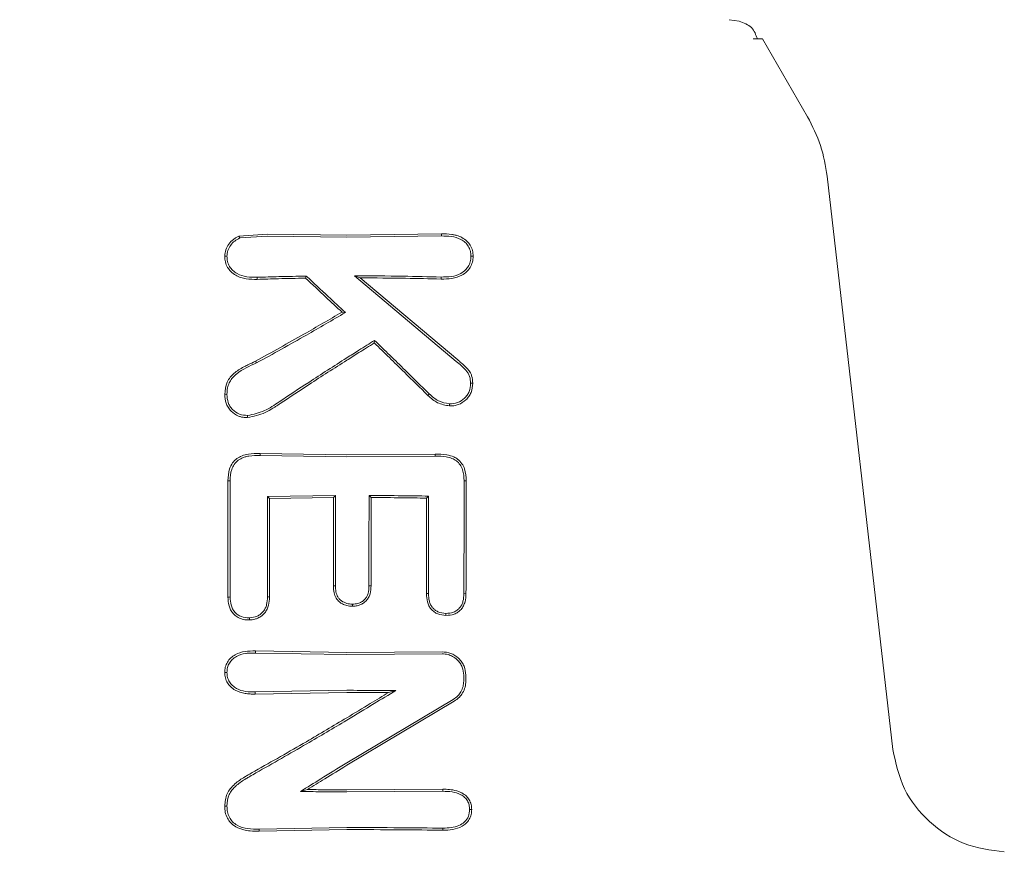
# Model space of a CAD drawing. Units: millimetres. Extents: x 3423 to 14889, y 1843 to 11098.
# Drawn here: x 6559 to 6584, y 5734 to 5756 of the extents above; entities that cross this region are included whole.
import ezdxf

# ---------------------------------------------------------------- set-up
doc = ezdxf.new("R2010")
doc.units = ezdxf.units.MM
doc.header["$PDSIZE"] = -1
doc.dimstyles.new('ISO-25', dxfattribs={"dimtxt": 100, "dimasz": 100, "dimexe": 1.25, "dimexo": 0.625, "dimgap": 20, "dimtad": 1, "dimdec": 0, "dimtxsty": 'Standard', "dimblk": 'OBLIQUE', "dimcen": 2.5, "dimadec": 0, "dimazin": 0, "dimtfac": 1, "dimtdec": 0, "dimtmove": 0, "dimatfit": 3, "dimfxl": 1, "dimarcsym": 0})

# ---------------------------------------------------------------- blocks, each defined once
blk = doc.blocks.new('_Oblique')
at = {"color": 0, "linetype": 'ByBlock', "lineweight": -2}
blk.add_line((-0.5, -0.5), (0.5, 0.5), dxfattribs=at)
blk = doc.blocks.new('*D2')
at = {"color": 0, "lineweight": -2, "transparency": 16777216}
for p, q in [((6784.805, 11047.654), (3557.061, 11047.654)), ((3558.311, 11047.654), (3558.311, 2747.654)), ((6784.805, 2747.654), (3557.061, 2747.654))]:
    blk.add_line(p, q, dxfattribs=at)
at = {"layer": 'Defpoints', "color": 0, "transparency": 16777216}
for p in [(6785.43, 11047.654), (3558.311, 2747.654), (6785.43, 2747.654)]:
    blk.add_point(p, dxfattribs=at)
at = {"color": 0, "lineweight": -2, "transparency": 16777216, "xscale": 100, "yscale": 100, "zscale": 100}
for p, rotation in [((3558.311, 11047.654), 90), ((3558.311, 2747.654), 270)]:
    blk.add_blockref('_Oblique', p, dxfattribs=dict(at, rotation=rotation))
at = {"color": 0, "transparency": 16777216, "insert": (3488.311, 6897.654), "char_height": 100, "attachment_point": 5, "rotation": 90}
blk.add_mtext('8300', dxfattribs=at)
blk = doc.blocks.new('*D3')
at = {"color": 0, "lineweight": -2, "transparency": 16777216}
for p, q in [((14405.557, 6060.615), (14405.557, 1892.064)), ((4005.557, 5823.055), (4005.557, 1892.064)), ((4005.557, 1893.314), (14405.557, 1893.314))]:
    blk.add_line(p, q, dxfattribs=at)
at = {"layer": 'Defpoints', "color": 0, "transparency": 16777216}
for p in [(14405.557, 6061.24), (4005.557, 5823.68), (14405.557, 1893.314)]:
    blk.add_point(p, dxfattribs=at)
at = {"color": 0, "lineweight": -2, "transparency": 16777216, "xscale": 100, "yscale": 100, "zscale": 100, "rotation": 180}
blk.add_blockref('_Oblique', (4005.557, 1893.314), dxfattribs=at)
at = {"color": 0, "lineweight": -2, "transparency": 16777216, "xscale": 100, "yscale": 100, "zscale": 100}
blk.add_blockref('_Oblique', (14405.557, 1893.314), dxfattribs=at)
at = {"color": 0, "transparency": 16777216, "insert": (9205.557, 1963.314), "char_height": 100, "attachment_point": 5}
blk.add_mtext('10400', dxfattribs=at)

msp = doc.modelspace()

# ---------------------------------------------------------------- linework, layer by layer
at = {"color": 7, "linetype": 'Continuous', "lineweight": 18}
for p, q in [((6577.297, 5755.654), (6577.556, 5755.62)), ((6577.921, 5755.154), (6578.163, 5755.154)), ((6578.163, 5755.154), (6579.329, 5753.135)), ((6579.839, 5751.589), (6581.539, 5736.714)), ((6564.578, 5750.039), (6565.321, 5750.091)), ((6564.601, 5749.989), (6565.321, 5750.037)), ((6567.375, 5750.059), (6565.321, 5750.091)), ((6567.374, 5750.006), (6565.321, 5750.037)), ((6569.829, 5750.041), (6567.374, 5750.006)), ((6569.829, 5750.094), (6567.375, 5750.059)), ((6569.829, 5750.094), (6569.829, 5750.041)), ((6565.055, 5748.969), (6565.054, 5748.915)), ((6566.325, 5749), (6566.303, 5748.947)), ((6570.217, 5746.785), (6567.579, 5749.008)), ((6567.579, 5749.008), (6567.722, 5748.955)), ((6570.253, 5746.827), (6567.722, 5748.955)), ((6567.34, 5748.054), (6567.252, 5748.063)), ((6568.096, 5747.331), (6568.09, 5747.264)), ((6565.035, 5746.745), (6565.009, 5746.793)), ((6565.131, 5744.344), (6565.13, 5744.398)), ((6567.375, 5744.359), (6565.13, 5744.398)), ((6567.374, 5744.306), (6565.131, 5744.344)), ((6569.667, 5744.329), (6567.374, 5744.306)), ((6569.667, 5744.382), (6567.375, 5744.359)), ((6569.667, 5744.329), (6569.667, 5744.382)), ((6564.292, 5743.689), (6564.349, 5743.688)), ((6570.42, 5743.687), (6570.475, 5743.688)), ((6567.081, 5743.307), (6565.318, 5743.277)), ((6565.318, 5743.277), (6565.37, 5743.225)), ((6567.028, 5743.254), (6565.37, 5743.225)), ((6567.028, 5743.254), (6567.081, 5743.307)), ((6567.953, 5743.307), (6568.006, 5743.254)), ((6569.441, 5743.238), (6569.493, 5743.29)), ((6570.414, 5740.759), (6570.468, 5740.758)), ((6567.375, 5739.229), (6565.005, 5739.272)), ((6565.006, 5739.218), (6565.005, 5739.272)), ((6567.374, 5739.176), (6565.006, 5739.218)), ((6569.846, 5739.196), (6567.374, 5739.176)), ((6569.846, 5739.249), (6567.375, 5739.229)), ((6565.002, 5738.208), (6565.001, 5738.154)), ((6567.375, 5738.197), (6565.001, 5738.154)), ((6567.374, 5738.25), (6565.002, 5738.208)), ((6568.647, 5738.245), (6568.461, 5738.194)), ((6570.135, 5738.011), (6567.374, 5736.364)), ((6570.163, 5737.966), (6567.375, 5736.303)), ((6566.176, 5735.625), (6566.355, 5735.675)), ((6569.87, 5735.629), (6567.374, 5735.614)), ((6569.871, 5735.682), (6567.375, 5735.667)), ((6569.87, 5735.629), (6569.871, 5735.682)), ((6565.101, 5734.595), (6565.102, 5734.649)), ((6567.375, 5734.634), (6565.101, 5734.595)), ((6567.374, 5734.687), (6565.102, 5734.649)), ((6569.871, 5734.62), (6569.87, 5734.673))]:
    msp.add_line(p, q, dxfattribs=at)
at = {"color": 7, "linetype": 'Continuous', "lineweight": 18, "flags": 128}
for points in [[(6564.601, 5749.989), (6564.588, 5750.016), (6564.578, 5750.039)], [(6570.596, 5749.513), (6570.624, 5749.513), (6570.652, 5749.514)], [(6569.821, 5748.976), (6569.822, 5748.946), (6569.822, 5748.922)], [(6570.587, 5746.219), (6570.615, 5746.219), (6570.643, 5746.218)], [(6564.267, 5745.932), (6564.238, 5745.932), (6564.21, 5745.931)], [(6569.516, 5745.943), (6569.496, 5745.921), (6569.48, 5745.904)], [(6564.292, 5740.671), (6564.292, 5742.361), (6564.292, 5743.689)], [(6564.349, 5740.672), (6564.349, 5742.361), (6564.349, 5743.688)], [(6565.318, 5743.277), (6565.318, 5741.818), (6565.318, 5740.672)], [(6567.028, 5740.958), (6567.028, 5742.244), (6567.028, 5743.254)], [(6567.081, 5740.959), (6567.081, 5742.274), (6567.081, 5743.307)], [(6567.953, 5743.307), (6567.952, 5741.992), (6567.952, 5740.959)], [(6568.006, 5743.254), (6568.006, 5741.968), (6568.006, 5740.958)], [(6569.496, 5740.76), (6569.494, 5742.177), (6569.493, 5743.29)], [(6565.37, 5743.225), (6565.37, 5741.795), (6565.37, 5740.671)], [(6569.443, 5740.759), (6569.442, 5742.147), (6569.441, 5743.238)], [(6567.081, 5740.959), (6567.051, 5740.959), (6567.028, 5740.958)], [(6567.952, 5740.959), (6567.982, 5740.959), (6568.006, 5740.958)], [(6569.496, 5740.76), (6569.466, 5740.759), (6569.443, 5740.759)], [(6564.292, 5740.671), (6564.324, 5740.671), (6564.349, 5740.672)], [(6565.318, 5740.672), (6565.347, 5740.672), (6565.37, 5740.671)], [(6567.52, 5740.486), (6567.52, 5740.46), (6567.52, 5740.433)], [(6569.949, 5740.246), (6569.949, 5740.219), (6569.949, 5740.192)], [(6564.848, 5740.13), (6564.848, 5740.103), (6564.848, 5740.076)], [(6570.41, 5738.642), (6570.409, 5738.556), (6570.409, 5738.488)], [(6570.464, 5738.642), (6570.464, 5738.556), (6570.464, 5738.488)], [(6570.562, 5735.157), (6570.589, 5735.157), (6570.616, 5735.157)]]:
    msp.add_lwpolyline(points, dxfattribs=at)
at = {"color": 7, "linetype": 'Continuous', "lineweight": 18}
for points, knots in [([(6578.026, 5755.154), (6577.989, 5755.262), (6577.916, 5755.475), (6577.675, 5755.572), (6577.556, 5755.62)], [0, 0, 0, 0, 0.506112, 1, 1, 1, 1]), ([(6579.329, 5753.135), (6579.454, 5752.89), (6579.703, 5752.401), (6579.794, 5751.86), (6579.839, 5751.589)], [0, 0, 0, 0, 0.5, 1, 1, 1, 1]), ([(6564.21, 5749.513), (6564.216, 5749.571), (6564.228, 5749.685), (6564.312, 5749.838), (6564.41, 5749.939), (6564.502, 5750.003), (6564.553, 5750.027), (6564.578, 5750.039)], [0, 0, 0, 0, 0.252008, 0.499738, 0.748653, 0.875457, 1, 1, 1, 1]), ([(6564.267, 5749.513), (6564.273, 5749.564), (6564.284, 5749.667), (6564.359, 5749.804), (6564.464, 5749.917), (6564.555, 5749.965), (6564.6, 5749.989)], [0, 0, 0, 0, 0.246138, 0.496772, 0.745881, 1, 1, 1, 1]), ([(6570.652, 5749.514), (6570.65, 5749.564), (6570.644, 5749.665), (6570.585, 5749.801), (6570.491, 5749.917), (6570.372, 5750.002), (6570.263, 5750.045), (6570.173, 5750.067), (6570.04, 5750.094), (6569.919, 5750.094), (6569.829, 5750.094)], [0, 0, 0, 0, 0.130616, 0.262164, 0.37732, 0.518193, 0.642049, 0.683477, 0.763007, 1, 1, 1, 1]), ([(6570.596, 5749.514), (6570.594, 5749.56), (6570.589, 5749.651), (6570.534, 5749.776), (6570.449, 5749.88), (6570.304, 5749.981), (6570.089, 5750.038), (6569.916, 5750.04), (6569.829, 5750.041)], [0, 0, 0, 0, 0.128549, 0.2556826, 0.3772456, 0.5063761, 0.7512705, 1, 1, 1, 1]), ([(6564.21, 5749.513), (6564.213, 5749.464), (6564.218, 5749.363), (6564.278, 5749.228), (6564.37, 5749.109), (6564.488, 5749.017), (6564.627, 5748.958), (6564.814, 5748.915), (6564.958, 5748.915), (6565.054, 5748.915)], [0, 0, 0, 0, 0.124511, 0.252338, 0.367172, 0.505434, 0.630796, 0.753939, 1, 1, 1, 1]), ([(6564.267, 5749.513), (6564.258, 5749.513), (6564.239, 5749.513), (6564.219, 5749.513), (6564.21, 5749.513)], [0, 0, 0, 0, 0.499999, 1, 1, 1, 1]), ([(6564.267, 5749.513), (6564.27, 5749.468), (6564.275, 5749.376), (6564.331, 5749.25), (6564.416, 5749.143), (6564.562, 5749.035), (6564.783, 5748.969), (6564.964, 5748.969), (6565.055, 5748.969)], [0, 0, 0, 0, 0.123909, 0.248257, 0.37134, 0.497959, 0.746572, 1, 1, 1, 1]), ([(6570.596, 5749.513), (6570.593, 5749.465), (6570.587, 5749.373), (6570.532, 5749.251), (6570.45, 5749.147), (6570.305, 5749.042), (6570.085, 5748.977), (6569.909, 5748.976), (6569.821, 5748.976)], [0, 0, 0, 0, 0.133075, 0.256017, 0.365641, 0.506083, 0.751969, 1, 1, 1, 1]), ([(6570.653, 5749.514), (6570.649, 5749.463), (6570.643, 5749.361), (6570.581, 5749.223), (6570.488, 5749.106), (6570.331, 5748.994), (6570.101, 5748.924), (6569.915, 5748.923), (6569.822, 5748.922)], [0, 0, 0, 0, 0.13038, 0.260931, 0.384255, 0.514723, 0.758584, 1, 1, 1, 1]), ([(6566.303, 5748.947), (6566.069, 5748.942), (6565.65, 5748.934), (6565.237, 5748.921), (6565.054, 5748.915)], [0, 0, 0, 0, 0.559984, 1, 1, 1, 1]), ([(6566.325, 5749), (6566.086, 5748.996), (6565.661, 5748.988), (6565.24, 5748.975), (6565.055, 5748.969)], [0, 0, 0, 0, 0.559982, 1, 1, 1, 1]), ([(6566.303, 5748.947), (6566.481, 5748.783), (6566.798, 5748.49), (6567.113, 5748.194), (6567.252, 5748.063)], [0, 0, 0, 0, 0.560004, 1, 1, 1, 1]), ([(6566.325, 5749), (6566.515, 5748.824), (6566.854, 5748.51), (6567.191, 5748.193), (6567.34, 5748.054)], [0, 0, 0, 0, 0.560026, 1, 1, 1, 1]), ([(6567.579, 5749.008), (6567.999, 5749.006), (6568.75, 5749.002), (6569.494, 5748.984), (6569.821, 5748.976)], [0, 0, 0, 0, 0.559858, 1, 1, 1, 1]), ([(6567.722, 5748.955), (6568.116, 5748.952), (6568.819, 5748.947), (6569.515, 5748.93), (6569.822, 5748.922)], [0, 0, 0, 0, 0.55989, 1, 1, 1, 1]), ([(6565.009, 5746.793), (6565.428, 5747.025), (6566.176, 5747.438), (6566.923, 5747.872), (6567.252, 5748.063)], [0, 0, 0, 0, 0.559966, 1, 1, 1, 1]), ([(6565.035, 5746.745), (6565.466, 5746.984), (6566.235, 5747.41), (6567.002, 5747.857), (6567.34, 5748.054)], [0, 0, 0, 0, 0.5600164, 1, 1, 1, 1]), ([(6568.096, 5747.331), (6567.961, 5747.247), (6567.72, 5747.096), (6567.48, 5746.943), (6567.374, 5746.876)], [0, 0, 0, 0, 0.559809, 1, 1, 1, 1]), ([(6568.096, 5747.331), (6568.362, 5747.073), (6568.837, 5746.611), (6569.308, 5746.147), (6569.516, 5745.943)], [0, 0, 0, 0, 0.559454, 1, 1, 1, 1]), ([(6568.09, 5747.264), (6567.956, 5747.181), (6567.717, 5747.031), (6567.479, 5746.88), (6567.375, 5746.814)], [0, 0, 0, 0, 0.55975, 1, 1, 1, 1]), ([(6568.09, 5747.264), (6568.35, 5747.011), (6568.815, 5746.559), (6569.277, 5746.105), (6569.48, 5745.904)], [0, 0, 0, 0, 0.5593464, 1, 1, 1, 1]), ([(6567.374, 5746.876), (6567.044, 5746.665), (6566.455, 5746.289), (6565.875, 5745.906), (6565.62, 5745.737)], [0, 0, 0, 0, 0.559984, 1, 1, 1, 1]), ([(6570.643, 5746.218), (6570.639, 5746.284), (6570.632, 5746.38), (6570.581, 5746.502), (6570.49, 5746.618), (6570.375, 5746.725), (6570.283, 5746.801), (6570.253, 5746.827)], [0, 0, 0, 0, 0.259785, 0.375149, 0.521616, 0.842339, 1, 1, 1, 1]), ([(6564.21, 5745.931), (6564.219, 5746.041), (6564.233, 5746.203), (6564.354, 5746.386), (6564.505, 5746.534), (6564.647, 5746.613), (6564.74, 5746.66), (6564.746, 5746.663), (6564.769, 5746.675), (6564.858, 5746.718), (6564.942, 5746.76), (6565.009, 5746.793)], [0, 0, 0, 0, 0.253671, 0.373891, 0.512356, 0.758494, 0.759024, 0.763333, 0.775414, 0.821306, 1, 1, 1, 1]), ([(6564.267, 5745.932), (6564.27, 5745.987), (6564.275, 5746.089), (6564.32, 5746.228), (6564.399, 5746.355), (6564.619, 5746.561), (6564.854, 5746.665), (6565.035, 5746.745)], [0, 0, 0, 0, 0.135982, 0.251302, 0.358083, 0.506187, 1, 1, 1, 1]), ([(6567.375, 5746.814), (6567.05, 5746.607), (6566.47, 5746.236), (6565.9, 5745.859), (6565.649, 5745.693)], [0, 0, 0, 0, 0.559963, 1, 1, 1, 1]), ([(6570.587, 5746.219), (6570.583, 5746.28), (6570.578, 5746.371), (6570.527, 5746.482), (6570.416, 5746.618), (6570.305, 5746.711), (6570.217, 5746.785)], [0, 0, 0, 0, 0.255936, 0.383051, 0.50975, 1, 1, 1, 1]), ([(6570.643, 5746.218), (6570.635, 5746.138), (6570.624, 5746.017), (6570.546, 5745.875), (6570.442, 5745.757), (6570.307, 5745.67), (6570.155, 5745.632), (6570.077, 5745.631), (6570.038, 5745.63)], [0, 0, 0, 0, 0.252813, 0.377981, 0.504572, 0.75191, 0.87647, 1, 1, 1, 1]), ([(6570.587, 5746.219), (6570.581, 5746.145), (6570.57, 5746.037), (6570.502, 5745.907), (6570.408, 5745.801), (6570.254, 5745.697), (6570.111, 5745.688), (6570.039, 5745.683)], [0, 0, 0, 0, 0.253604, 0.374762, 0.502877, 0.750313, 1, 1, 1, 1]), ([(6564.21, 5745.931), (6564.216, 5745.852), (6564.225, 5745.734), (6564.294, 5745.59), (6564.393, 5745.465), (6564.509, 5745.388), (6564.62, 5745.348), (6564.698, 5745.33), (6564.763, 5745.329), (6564.803, 5745.328)], [0, 0, 0, 0, 0.244068, 0.36398, 0.495753, 0.745851, 0.791292, 0.874484, 1, 1, 1, 1]), ([(6564.267, 5745.931), (6564.272, 5745.859), (6564.28, 5745.751), (6564.343, 5745.62), (6564.433, 5745.508), (6564.586, 5745.399), (6564.73, 5745.388), (6564.803, 5745.383)], [0, 0, 0, 0, 0.24679, 0.370336, 0.495762, 0.745601, 1, 1, 1, 1]), ([(6570.038, 5745.63), (6569.932, 5745.649), (6569.72, 5745.687), (6569.56, 5745.832), (6569.48, 5745.904)], [0, 0, 0, 0, 0.50215, 1, 1, 1, 1]), ([(6570.038, 5745.684), (6569.939, 5745.702), (6569.741, 5745.738), (6569.591, 5745.874), (6569.516, 5745.943)], [0, 0, 0, 0, 0.498521, 1, 1, 1, 1]), ([(6564.803, 5745.382), (6564.952, 5745.415), (6565.246, 5745.479), (6565.496, 5745.652), (6565.62, 5745.737)], [0, 0, 0, 0, 0.504744, 1, 1, 1, 1]), ([(6564.803, 5745.328), (6564.958, 5745.36), (6565.19, 5745.406), (6565.416, 5745.544), (6565.546, 5745.624), (6565.608, 5745.666), (6565.649, 5745.693)], [0, 0, 0, 0, 0.509352, 0.758096, 0.845143, 1, 1, 1, 1]), ([(6570.039, 5745.684), (6570.039, 5745.675), (6570.039, 5745.657), (6570.038, 5745.639), (6570.038, 5745.63)], [0, 0, 0, 0, 0.499999, 1, 1, 1, 1]), ([(6564.803, 5745.382), (6564.803, 5745.373), (6564.803, 5745.355), (6564.803, 5745.337), (6564.803, 5745.328)], [0, 0, 0, 0, 0.4999992, 1, 1, 1, 1]), ([(6564.292, 5743.689), (6564.298, 5743.794), (6564.308, 5743.958), (6564.405, 5744.154), (6564.518, 5744.27), (6564.662, 5744.344), (6564.866, 5744.397), (6565.027, 5744.397), (6565.13, 5744.398)], [0, 0, 0, 0, 0.2435376, 0.3766303, 0.5012989, 0.6207522, 0.7560451, 1, 1, 1, 1]), ([(6564.349, 5743.688), (6564.355, 5743.787), (6564.363, 5743.935), (6564.449, 5744.117), (6564.554, 5744.228), (6564.674, 5744.287), (6564.77, 5744.315), (6564.915, 5744.343), (6565.032, 5744.344), (6565.131, 5744.344)], [0, 0, 0, 0, 0.244658, 0.36698, 0.495947, 0.622905, 0.703971, 0.749545, 1, 1, 1, 1]), ([(6570.475, 5743.688), (6570.469, 5743.792), (6570.46, 5743.948), (6570.368, 5744.139), (6570.267, 5744.244), (6570.131, 5744.322), (6569.934, 5744.378), (6569.768, 5744.381), (6569.667, 5744.382)], [0, 0, 0, 0, 0.250014, 0.373681, 0.504942, 0.59676, 0.755297, 1, 1, 1, 1]), ([(6570.42, 5743.687), (6570.415, 5743.785), (6570.406, 5743.93), (6570.323, 5744.107), (6570.225, 5744.209), (6570.098, 5744.276), (6569.911, 5744.325), (6569.764, 5744.327), (6569.667, 5744.329)], [0, 0, 0, 0, 0.250908, 0.375106, 0.498896, 0.614225, 0.747651, 1, 1, 1, 1]), ([(6570.42, 5743.687), (6570.419, 5743.141), (6570.417, 5742.165), (6570.415, 5741.189), (6570.414, 5740.759)], [0, 0, 0, 0, 0.56, 1, 1, 1, 1]), ([(6570.475, 5743.688), (6570.474, 5743.141), (6570.471, 5742.164), (6570.469, 5741.188), (6570.468, 5740.758)], [0, 0, 0, 0, 0.56, 1, 1, 1, 1]), ([(6567.953, 5743.307), (6568.241, 5743.305), (6568.755, 5743.302), (6569.268, 5743.294), (6569.493, 5743.29)], [0, 0, 0, 0, 0.5598994, 1, 1, 1, 1]), ([(6568.006, 5743.254), (6568.274, 5743.252), (6568.753, 5743.249), (6569.231, 5743.241), (6569.441, 5743.238)], [0, 0, 0, 0, 0.55992, 1, 1, 1, 1]), ([(6567.028, 5740.958), (6567.03, 5740.899), (6567.035, 5740.787), (6567.092, 5740.642), (6567.176, 5740.547), (6567.271, 5740.483), (6567.338, 5740.462), (6567.375, 5740.45)], [0, 0, 0, 0, 0.266275, 0.496392, 0.682551, 0.829272, 1, 1, 1, 1]), ([(6567.081, 5740.959), (6567.083, 5740.908), (6567.087, 5740.81), (6567.128, 5740.692), (6567.185, 5740.615), (6567.258, 5740.55), (6567.327, 5740.523), (6567.374, 5740.505)], [0, 0, 0, 0, 0.258773, 0.502919, 0.624195, 0.747454, 1, 1, 1, 1]), ([(6567.952, 5740.959), (6567.949, 5740.893), (6567.945, 5740.798), (6567.899, 5740.683), (6567.843, 5740.604), (6567.763, 5740.541), (6567.65, 5740.493), (6567.569, 5740.489), (6567.52, 5740.486)], [0, 0, 0, 0, 0.268901, 0.388731, 0.503838, 0.665715, 0.801692, 1, 1, 1, 1]), ([(6568.006, 5740.958), (6568.002, 5740.889), (6567.997, 5740.786), (6567.946, 5740.658), (6567.887, 5740.575), (6567.81, 5740.509), (6567.72, 5740.463), (6567.621, 5740.437), (6567.554, 5740.434), (6567.52, 5740.433)], [0, 0, 0, 0, 0.251859, 0.380041, 0.503084, 0.625815, 0.751763, 0.875467, 1, 1, 1, 1]), ([(6569.949, 5740.192), (6569.877, 5740.199), (6569.768, 5740.21), (6569.642, 5740.28), (6569.562, 5740.352), (6569.502, 5740.443), (6569.452, 5740.578), (6569.447, 5740.687), (6569.443, 5740.759)], [0, 0, 0, 0, 0.249834, 0.377104, 0.50071, 0.622846, 0.751299, 1, 1, 1, 1]), ([(6569.949, 5740.246), (6569.876, 5740.253), (6569.772, 5740.264), (6569.661, 5740.333), (6569.597, 5740.394), (6569.547, 5740.471), (6569.503, 5740.594), (6569.499, 5740.693), (6569.496, 5740.759)], [0, 0, 0, 0, 0.278346, 0.395641, 0.499385, 0.619972, 0.745462, 1, 1, 1, 1]), ([(6570.414, 5740.759), (6570.411, 5740.692), (6570.406, 5740.593), (6570.359, 5740.468), (6570.308, 5740.389), (6570.234, 5740.323), (6570.12, 5740.256), (6570.015, 5740.25), (6569.949, 5740.246)], [0, 0, 0, 0, 0.253667, 0.373465, 0.503072, 0.607933, 0.749745, 1, 1, 1, 1]), ([(6570.468, 5740.758), (6570.465, 5740.685), (6570.459, 5740.575), (6570.406, 5740.438), (6570.343, 5740.346), (6570.26, 5740.275), (6570.132, 5740.204), (6570.022, 5740.197), (6569.949, 5740.192)], [0, 0, 0, 0, 0.248167, 0.376198, 0.5014, 0.626543, 0.751578, 1, 1, 1, 1]), ([(6564.292, 5740.671), (6564.296, 5740.595), (6564.303, 5740.48), (6564.36, 5740.336), (6564.423, 5740.244), (6564.51, 5740.164), (6564.592, 5740.12), (6564.671, 5740.093), (6564.746, 5740.076), (6564.81, 5740.076), (6564.848, 5740.076)], [0, 0, 0, 0, 0.2424905, 0.3653479, 0.492134, 0.600432, 0.7469217, 0.7922924, 0.8745179, 1, 1, 1, 1]), ([(6564.349, 5740.672), (6564.353, 5740.602), (6564.359, 5740.495), (6564.41, 5740.365), (6564.468, 5740.277), (6564.546, 5740.208), (6564.671, 5740.14), (6564.777, 5740.134), (6564.848, 5740.13)], [0, 0, 0, 0, 0.246792, 0.374427, 0.493876, 0.618786, 0.746129, 1, 1, 1, 1]), ([(6564.848, 5740.076), (6564.896, 5740.08), (6564.972, 5740.087), (6565.08, 5740.126), (6565.17, 5740.178), (6565.251, 5740.258), (6565.311, 5740.351), (6565.362, 5740.489), (6565.367, 5740.599), (6565.37, 5740.671)], [0, 0, 0, 0, 0.163168, 0.257309, 0.389998, 0.512033, 0.635652, 0.759145, 1, 1, 1, 1]), ([(6564.849, 5740.13), (6564.918, 5740.139), (6565.021, 5740.151), (6565.14, 5740.223), (6565.212, 5740.293), (6565.266, 5740.378), (6565.311, 5740.504), (6565.315, 5740.605), (6565.318, 5740.672)], [0, 0, 0, 0, 0.258963, 0.385858, 0.51025, 0.630942, 0.753879, 1, 1, 1, 1]), ([(6567.374, 5740.505), (6567.397, 5740.5), (6567.445, 5740.488), (6567.494, 5740.487), (6567.52, 5740.486)], [0, 0, 0, 0, 0.476126, 1, 1, 1, 1]), ([(6567.375, 5740.45), (6567.398, 5740.445), (6567.446, 5740.435), (6567.495, 5740.434), (6567.52, 5740.433)], [0, 0, 0, 0, 0.4903408, 1, 1, 1, 1]), ([(6564.209, 5738.711), (6564.212, 5738.758), (6564.217, 5738.852), (6564.274, 5738.984), (6564.364, 5739.094), (6564.514, 5739.203), (6564.735, 5739.27), (6564.916, 5739.272), (6565.005, 5739.272)], [0, 0, 0, 0, 0.123558, 0.252281, 0.379216, 0.506144, 0.755498, 1, 1, 1, 1]), ([(6564.267, 5738.712), (6564.269, 5738.754), (6564.274, 5738.84), (6564.325, 5738.956), (6564.406, 5739.055), (6564.543, 5739.155), (6564.675, 5739.193), (6564.799, 5739.212), (6564.883, 5739.219), (6564.963, 5739.218), (6565.006, 5739.218)], [0, 0, 0, 0, 0.123649, 0.248531, 0.363411, 0.498235, 0.747813, 0.762769, 0.872265, 1, 1, 1, 1]), ([(6570.464, 5738.642), (6570.455, 5738.721), (6570.442, 5738.843), (6570.361, 5738.988), (6570.255, 5739.113), (6570.082, 5739.227), (6569.924, 5739.242), (6569.846, 5739.249)], [0, 0, 0, 0, 0.245946, 0.376107, 0.510581, 0.757684, 1, 1, 1, 1]), ([(6570.41, 5738.642), (6570.402, 5738.713), (6570.39, 5738.823), (6570.317, 5738.955), (6570.235, 5739.054), (6570.127, 5739.131), (6569.993, 5739.186), (6569.899, 5739.192), (6569.846, 5739.196)], [0, 0, 0, 0, 0.242342, 0.372427, 0.507986, 0.679632, 0.821517, 1, 1, 1, 1]), ([(6564.267, 5738.712), (6564.257, 5738.712), (6564.238, 5738.711), (6564.219, 5738.711), (6564.209, 5738.711)], [0, 0, 0, 0, 0.499999, 1, 1, 1, 1]), ([(6564.209, 5738.711), (6564.212, 5738.665), (6564.219, 5738.57), (6564.275, 5738.444), (6564.364, 5738.334), (6564.511, 5738.225), (6564.691, 5738.168), (6564.857, 5738.154), (6564.942, 5738.153), (6564.986, 5738.154), (6564.997, 5738.154), (6565, 5738.154), (6565.001, 5738.154), (6565.001, 5738.154)], [0, 0, 0, 0, 0.125531, 0.25425, 0.367729, 0.507889, 0.756052, 0.877822, 0.967918, 0.990947, 0.997122, 0.998969, 1, 1, 1, 1]), ([(6564.267, 5738.711), (6564.27, 5738.669), (6564.275, 5738.583), (6564.329, 5738.466), (6564.41, 5738.369), (6564.547, 5738.271), (6564.751, 5738.208), (6564.918, 5738.208), (6565.002, 5738.208)], [0, 0, 0, 0, 0.124441, 0.249459, 0.37136, 0.499438, 0.748527, 1, 1, 1, 1]), ([(6570.409, 5738.488), (6570.406, 5738.441), (6570.398, 5738.344), (6570.342, 5738.214), (6570.256, 5738.096), (6570.178, 5738.041), (6570.135, 5738.011)], [0, 0, 0, 0, 0.244352, 0.505386, 0.728301, 1, 1, 1, 1]), ([(6570.464, 5738.488), (6570.46, 5738.436), (6570.452, 5738.33), (6570.39, 5738.187), (6570.295, 5738.058), (6570.21, 5737.998), (6570.163, 5737.966)], [0, 0, 0, 0, 0.244459, 0.506608, 0.727523, 1, 1, 1, 1]), ([(6567.374, 5738.25), (6567.611, 5738.249), (6568.036, 5738.249), (6568.46, 5738.246), (6568.647, 5738.245)], [0, 0, 0, 0, 0.559838, 1, 1, 1, 1]), ([(6567.374, 5737.474), (6567.612, 5737.618), (6568.037, 5737.874), (6568.46, 5738.132), (6568.647, 5738.245)], [0, 0, 0, 0, 0.560203, 1, 1, 1, 1]), ([(6567.375, 5738.197), (6567.577, 5738.197), (6567.94, 5738.196), (6568.301, 5738.194), (6568.461, 5738.194)], [0, 0, 0, 0, 0.559855, 1, 1, 1, 1]), ([(6567.375, 5737.537), (6567.578, 5737.659), (6567.94, 5737.877), (6568.302, 5738.097), (6568.461, 5738.194)], [0, 0, 0, 0, 0.560233, 1, 1, 1, 1]), ([(6564.991, 5736.153), (6565.437, 5736.405), (6566.232, 5736.855), (6567.026, 5737.328), (6567.375, 5737.537)], [0, 0, 0, 0, 0.559965, 1, 1, 1, 1]), ([(6565.02, 5736.106), (6565.46, 5736.356), (6566.246, 5736.801), (6567.029, 5737.268), (6567.374, 5737.474)], [0, 0, 0, 0, 0.560023, 1, 1, 1, 1]), ([(6584.432, 5734.056), (6584.076, 5734.103), (6583.364, 5734.198), (6582.451, 5734.803), (6581.772, 5735.661), (6581.617, 5736.363), (6581.539, 5736.714)], [0, 0, 0, 0, 0.25, 0.5, 0.75, 1, 1, 1, 1]), ([(6567.374, 5736.364), (6567.149, 5736.227), (6566.748, 5735.982), (6566.35, 5735.734), (6566.176, 5735.625)], [0, 0, 0, 0, 0.559984, 1, 1, 1, 1]), ([(6564.209, 5735.243), (6564.219, 5735.354), (6564.235, 5735.518), (6564.355, 5735.704), (6564.505, 5735.858), (6564.655, 5735.959), (6564.788, 5736.036), (6564.875, 5736.086), (6564.947, 5736.128), (6564.991, 5736.153)], [0, 0, 0, 0, 0.255447, 0.375868, 0.5136, 0.762207, 0.801382, 0.878935, 1, 1, 1, 1]), ([(6564.267, 5735.243), (6564.276, 5735.347), (6564.29, 5735.498), (6564.402, 5735.673), (6564.546, 5735.818), (6564.708, 5735.927), (6564.881, 5736.025), (6564.966, 5736.075), (6565.02, 5736.106)], [0, 0, 0, 0, 0.251164, 0.360962, 0.505102, 0.755628, 0.845429, 1, 1, 1, 1]), ([(6567.375, 5736.303), (6567.184, 5736.186), (6566.842, 5735.978), (6566.504, 5735.768), (6566.355, 5735.675)], [0, 0, 0, 0, 0.559975, 1, 1, 1, 1]), ([(6567.374, 5735.614), (6567.15, 5735.615), (6566.749, 5735.616), (6566.351, 5735.622), (6566.176, 5735.625)], [0, 0, 0, 0, 0.559963, 1, 1, 1, 1]), ([(6567.375, 5735.667), (6567.184, 5735.667), (6566.844, 5735.668), (6566.504, 5735.673), (6566.355, 5735.675)], [0, 0, 0, 0, 0.559963, 1, 1, 1, 1]), ([(6570.562, 5735.157), (6570.56, 5735.197), (6570.555, 5735.276), (6570.508, 5735.385), (6570.433, 5735.476), (6570.304, 5735.566), (6570.11, 5735.624), (6569.951, 5735.627), (6569.87, 5735.629)], [0, 0, 0, 0, 0.125966, 0.24864, 0.368527, 0.495531, 0.742805, 1, 1, 1, 1]), ([(6570.616, 5735.157), (6570.614, 5735.201), (6570.608, 5735.289), (6570.557, 5735.408), (6570.476, 5735.511), (6570.396, 5735.569), (6570.279, 5735.629), (6570.142, 5735.668), (6569.994, 5735.68), (6569.91, 5735.682), (6569.881, 5735.682), (6569.871, 5735.682)], [0, 0, 0, 0, 0.127202, 0.254397, 0.369045, 0.507027, 0.537835, 0.753685, 0.916552, 0.970116, 1, 1, 1, 1]), ([(6564.209, 5735.243), (6564.212, 5735.19), (6564.217, 5735.083), (6564.269, 5734.935), (6564.36, 5734.801), (6564.506, 5734.69), (6564.686, 5734.625), (6564.89, 5734.593), (6565.025, 5734.594), (6565.101, 5734.595)], [0, 0, 0, 0, 0.123615, 0.249766, 0.362747, 0.50517, 0.679176, 0.817737, 1, 1, 1, 1]), ([(6564.267, 5735.242), (6564.257, 5735.242), (6564.238, 5735.242), (6564.219, 5735.243), (6564.209, 5735.243)], [0, 0, 0, 0, 0.5, 1, 1, 1, 1]), ([(6564.267, 5735.242), (6564.269, 5735.193), (6564.274, 5735.095), (6564.323, 5734.955), (6564.409, 5734.833), (6564.568, 5734.717), (6564.808, 5734.648), (6565.003, 5734.649), (6565.102, 5734.649)], [0, 0, 0, 0, 0.124149, 0.247561, 0.370492, 0.497555, 0.747096, 1, 1, 1, 1]), ([(6570.562, 5735.157), (6570.557, 5735.096), (6570.547, 5734.976), (6570.439, 5734.826), (6570.217, 5734.686), (6570.013, 5734.678), (6569.87, 5734.673)], [0, 0, 0, 0, 0.188518, 0.372737, 0.558405, 1, 1, 1, 1]), ([(6570.616, 5735.157), (6570.614, 5735.113), (6570.608, 5735.024), (6570.559, 5734.9), (6570.477, 5734.796), (6570.336, 5734.692), (6570.126, 5734.626), (6569.955, 5734.622), (6569.871, 5734.62)], [0, 0, 0, 0, 0.126816, 0.25509, 0.37823, 0.507577, 0.755817, 1, 1, 1, 1]), ([(6567.374, 5734.687), (6567.84, 5734.687), (6568.673, 5734.686), (6569.504, 5734.677), (6569.87, 5734.673)], [0, 0, 0, 0, 0.559835, 1, 1, 1, 1]), ([(6567.375, 5734.634), (6567.841, 5734.634), (6568.674, 5734.633), (6569.505, 5734.624), (6569.871, 5734.62)], [0, 0, 0, 0, 0.559849, 1, 1, 1, 1])]:
    msp.add_open_spline(points, degree=3, knots=knots, dxfattribs=at)

# ---------------------------------------------------------------- dimensions: what is measured, and where the dimension line sits
dim = msp.add_linear_dim(base=(3558.311, 2747.654), p1=(6785.43, 11047.654), p2=(6785.43, 2747.654), angle=90, dimstyle='ISO-25')
dim.commit()
dim.dimension.update_dxf_attribs({"geometry": '*D2', "text_midpoint": (3488.311, 6897.654)})
dim = msp.add_linear_dim(base=(14405.557, 1893.314), p1=(4005.557, 5823.68), p2=(14405.557, 6061.24), dimstyle='ISO-25')
dim.commit()
dim.dimension.update_dxf_attribs({"geometry": '*D3', "text_midpoint": (9205.557, 1893.314), "dimtype": 160})

doc.saveas('drawing.dxf')
